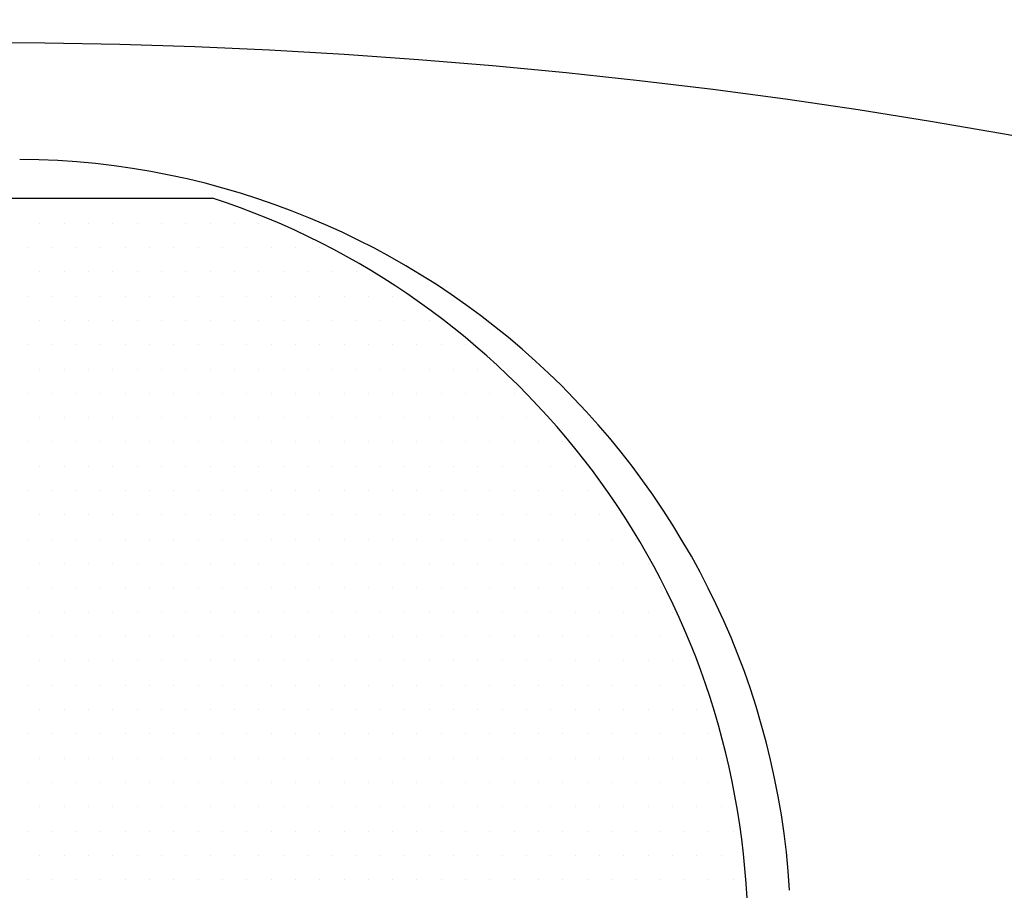
# Model space of a CAD drawing. Extents: x 0 to 4029, y -24035 to 2875.
# Drawn here: x 681 to 707, y 1424 to 1447 of the extents above; entities that cross this region are included whole.
import ezdxf

# ---------------------------------------------------------------- set-up
doc = ezdxf.new("R2010")
doc.units = 0
doc.header["$LTSCALE"] = 8
doc.header["$MEASUREMENT"] = 0
doc.linetypes.add('CENTER', pattern=[2, 1.25, -0.25, 0.25, -0.25])
doc.layers.get('0').update_dxf_attribs({"linetype": 'CONTINUOUS'})
doc.layers.get('DEFPOINTS').update_dxf_attribs({"linetype": 'CONTINUOUS'})
for name, color, linetype in [('1', 1, 'CENTER'), ('14', 14, 'CONTINUOUS'), ('25', 7, 'CONTINUOUS'), ('DIM', 6, 'CONTINUOUS')]:
    doc.layers.add(name, color=color, linetype=linetype)
doc.styles.add('GHS', font='romans', dxfattribs={"bigfont": 'ghs'})
doc.dimstyles.new('A1', dxfattribs={"dimtxt": 4, "dimasz": 3.5, "dimexe": 2, "dimexo": 0.7, "dimgap": 2, "dimtad": 1, "dimtoh": 1, "dimdec": 3, "dimdsep": 46, "dimtxsty": 'Standard', "dimcen": 0, "dimclrd": 2, "dimclre": 2, "dimclrt": 6, "dimadec": 0, "dimazin": 2, "dimtp": 0.02, "dimtfac": 0.65, "dimtdec": 3, "dimtmove": 0, "dimatfit": 3, "dimfxl": 0, "dimtolj": 1, "dimarcsym": 0})

# ---------------------------------------------------------------- blocks, each defined once
blk = doc.blocks.new('*D42')
at = {"layer": 'DEFPOINTS', "color": 0}
for p in [(827.068, 1374.927), (533.33, 1217.255)]:
    blk.add_point(p, dxfattribs=at)
at = {"layer": 'DIM', "color": 2, "lineweight": -2}
for p, q in [((929.242, 1429.772), (846.892, 1385.569)), ((1127.347, 1429.772), (929.242, 1429.772)), ((533.33, 1217.255), (827.068, 1374.927)), ((513.506, 1206.613), (493.681, 1195.972))]:
    blk.add_line(p, q, dxfattribs=at)
at = {"layer": 'DIM', "color": 2}
for points in [[(845.119, 1388.873), (848.666, 1382.265), (827.068, 1374.927)], [(511.732, 1209.918), (515.279, 1203.309), (533.33, 1217.255)]]:
    blk.add_solid(points, dxfattribs=at)
at = {"layer": 'DIM', "color": 6, "insert": (1036.442, 1449.272), "char_height": 23, "attachment_point": 5, "style": 'GHS'}
blk.add_mtext('\\A1;PCD333.38', dxfattribs=at)
blk = doc.blocks.new('좌측100901하우징#2')
blk.add_circle((0, 0), 244.5)
for radius, start, end in [(223.8, 303.49381, 236.50619), (214, 318.58226, 221.41774)]:
    blk.add_arc((0, 0), radius, start, end)
at = {"layer": '1'}
blk.add_circle((0, 0), 233.36, dxfattribs=at)
blk = doc.blocks.new('*D67')
at = {"layer": 'DEFPOINTS', "color": 0}
for p in [(500.757, 1445.28), (859.641, 1146.902)]:
    blk.add_point(p, dxfattribs=at)
at = {"layer": 'DIM', "color": 2, "lineweight": -2}
for p, q in [((251.994, 1494.294), (441.804, 1494.294)), ((441.804, 1494.294), (483.455, 1459.665)), ((859.641, 1146.902), (500.757, 1445.28)), ((876.943, 1132.518), (894.244, 1118.133))]:
    blk.add_line(p, q, dxfattribs=at)
at = {"layer": 'DIM', "color": 2}
for points in [[(485.853, 1462.548), (481.058, 1456.781), (500.757, 1445.28)], [(879.34, 1135.401), (874.545, 1129.634), (859.641, 1146.902)]]:
    blk.add_solid(points, dxfattribs=at)
at = {"layer": 'DIM', "color": 6, "insert": (342.899, 1513.794), "char_height": 23, "attachment_point": 5, "style": 'GHS'}
blk.add_mtext('\\A1;PCD466.72', dxfattribs=at)
blk = doc.blocks.new('*X81')
at = {"color": 0}
for p, q in [((298.4375, -191.875), (298.4375, -191.875)), ((299.0625, -191.875), (299.0625, -191.875)), ((299.6875, -191.875), (299.6875, -191.875)), ((300.3125, -191.875), (300.3125, -191.875)), ((300.9375, -191.875), (300.9375, -191.875)), ((301.5625, -191.875), (301.5625, -191.875)), ((302.1875, -191.875), (302.1875, -191.875)), ((302.8125, -191.875), (302.8125, -191.875)), ((298.75, -192.5), (298.75, -192.5)), ((299.375, -192.5), (299.375, -192.5)), ((300, -192.5), (300, -192.5)), ((300.625, -192.5), (300.625, -192.5)), ((301.25, -192.5), (301.25, -192.5)), ((301.875, -192.5), (301.875, -192.5)), ((302.5, -192.5), (302.5, -192.5)), ((303.125, -192.5), (303.125, -192.5)), ((303.75, -192.5), (303.75, -192.5)), ((304.375, -192.5), (304.375, -192.5)), ((298.4375, -193.125), (298.4375, -193.125)), ((299.0625, -193.125), (299.0625, -193.125)), ((299.6875, -193.125), (299.6875, -193.125)), ((300.3125, -193.125), (300.3125, -193.125)), ((300.9375, -193.125), (300.9375, -193.125)), ((301.5625, -193.125), (301.5625, -193.125)), ((302.1875, -193.125), (302.1875, -193.125)), ((302.8125, -193.125), (302.8125, -193.125)), ((303.4375, -193.125), (303.4375, -193.125)), ((304.0625, -193.125), (304.0625, -193.125)), ((304.6875, -193.125), (304.6875, -193.125)), ((305.3125, -193.125), (305.3125, -193.125)), ((305.9375, -193.125), (305.9375, -193.125)), ((298.75, -193.75), (298.75, -193.75)), ((299.375, -193.75), (299.375, -193.75)), ((300, -193.75), (300, -193.75)), ((300.625, -193.75), (300.625, -193.75)), ((301.25, -193.75), (301.25, -193.75)), ((301.875, -193.75), (301.875, -193.75)), ((302.5, -193.75), (302.5, -193.75)), ((303.125, -193.75), (303.125, -193.75)), ((303.75, -193.75), (303.75, -193.75)), ((304.375, -193.75), (304.375, -193.75)), ((305, -193.75), (305, -193.75)), ((305.625, -193.75), (305.625, -193.75)), ((306.25, -193.75), (306.25, -193.75)), ((306.875, -193.75), (306.875, -193.75)), ((298.4375, -194.375), (298.4375, -194.375)), ((299.0625, -194.375), (299.0625, -194.375)), ((299.6875, -194.375), (299.6875, -194.375)), ((300.3125, -194.375), (300.3125, -194.375)), ((300.9375, -194.375), (300.9375, -194.375)), ((301.5625, -194.375), (301.5625, -194.375)), ((302.1875, -194.375), (302.1875, -194.375)), ((302.8125, -194.375), (302.8125, -194.375)), ((303.4375, -194.375), (303.4375, -194.375)), ((304.0625, -194.375), (304.0625, -194.375)), ((304.6875, -194.375), (304.6875, -194.375)), ((305.3125, -194.375), (305.3125, -194.375)), ((305.9375, -194.375), (305.9375, -194.375)), ((306.5625, -194.375), (306.5625, -194.375)), ((307.1875, -194.375), (307.1875, -194.375)), ((307.8125, -194.375), (307.8125, -194.375)), ((298.75, -195), (298.75, -195)), ((299.375, -195), (299.375, -195)), ((300, -195), (300, -195)), ((300.625, -195), (300.625, -195)), ((301.25, -195), (301.25, -195)), ((301.875, -195), (301.875, -195)), ((302.5, -195), (302.5, -195)), ((303.125, -195), (303.125, -195)), ((303.75, -195), (303.75, -195)), ((304.375, -195), (304.375, -195)), ((305, -195), (305, -195)), ((305.625, -195), (305.625, -195)), ((306.25, -195), (306.25, -195)), ((306.875, -195), (306.875, -195)), ((307.5, -195), (307.5, -195)), ((308.125, -195), (308.125, -195)), ((308.75, -195), (308.75, -195)), ((298.4375, -195.625), (298.4375, -195.625)), ((299.0625, -195.625), (299.0625, -195.625)), ((299.6875, -195.625), (299.6875, -195.625)), ((300.3125, -195.625), (300.3125, -195.625)), ((300.9375, -195.625), (300.9375, -195.625)), ((301.5625, -195.625), (301.5625, -195.625)), ((302.1875, -195.625), (302.1875, -195.625)), ((302.8125, -195.625), (302.8125, -195.625)), ((303.4375, -195.625), (303.4375, -195.625)), ((304.0625, -195.625), (304.0625, -195.625)), ((304.6875, -195.625), (304.6875, -195.625)), ((305.3125, -195.625), (305.3125, -195.625)), ((305.9375, -195.625), (305.9375, -195.625)), ((306.5625, -195.625), (306.5625, -195.625)), ((307.1875, -195.625), (307.1875, -195.625)), ((307.8125, -195.625), (307.8125, -195.625)), ((308.4375, -195.625), (308.4375, -195.625)), ((309.0625, -195.625), (309.0625, -195.625)), ((309.6875, -195.625), (309.6875, -195.625)), ((298.75, -196.25), (298.75, -196.25)), ((299.375, -196.25), (299.375, -196.25)), ((300, -196.25), (300, -196.25)), ((300.625, -196.25), (300.625, -196.25)), ((301.25, -196.25), (301.25, -196.25)), ((301.875, -196.25), (301.875, -196.25)), ((302.5, -196.25), (302.5, -196.25)), ((303.125, -196.25), (303.125, -196.25)), ((303.75, -196.25), (303.75, -196.25)), ((304.375, -196.25), (304.375, -196.25)), ((305, -196.25), (305, -196.25)), ((305.625, -196.25), (305.625, -196.25)), ((306.25, -196.25), (306.25, -196.25)), ((306.875, -196.25), (306.875, -196.25)), ((307.5, -196.25), (307.5, -196.25)), ((308.125, -196.25), (308.125, -196.25)), ((308.75, -196.25), (308.75, -196.25)), ((309.375, -196.25), (309.375, -196.25)), ((310, -196.25), (310, -196.25)), ((298.4375, -196.875), (298.4375, -196.875)), ((299.0625, -196.875), (299.0625, -196.875)), ((299.6875, -196.875), (299.6875, -196.875)), ((300.3125, -196.875), (300.3125, -196.875)), ((300.9375, -196.875), (300.9375, -196.875)), ((301.5625, -196.875), (301.5625, -196.875)), ((302.1875, -196.875), (302.1875, -196.875)), ((302.8125, -196.875), (302.8125, -196.875)), ((303.4375, -196.875), (303.4375, -196.875)), ((304.0625, -196.875), (304.0625, -196.875)), ((304.6875, -196.875), (304.6875, -196.875)), ((305.3125, -196.875), (305.3125, -196.875)), ((305.9375, -196.875), (305.9375, -196.875)), ((306.5625, -196.875), (306.5625, -196.875)), ((307.1875, -196.875), (307.1875, -196.875)), ((307.8125, -196.875), (307.8125, -196.875)), ((308.4375, -196.875), (308.4375, -196.875)), ((309.0625, -196.875), (309.0625, -196.875)), ((309.6875, -196.875), (309.6875, -196.875)), ((310.3125, -196.875), (310.3125, -196.875)), ((310.9375, -196.875), (310.9375, -196.875)), ((298.75, -197.5), (298.75, -197.5)), ((299.375, -197.5), (299.375, -197.5)), ((300, -197.5), (300, -197.5)), ((300.625, -197.5), (300.625, -197.5)), ((301.25, -197.5), (301.25, -197.5)), ((301.875, -197.5), (301.875, -197.5)), ((302.5, -197.5), (302.5, -197.5)), ((303.125, -197.5), (303.125, -197.5)), ((303.75, -197.5), (303.75, -197.5)), ((304.375, -197.5), (304.375, -197.5)), ((305, -197.5), (305, -197.5)), ((305.625, -197.5), (305.625, -197.5)), ((306.25, -197.5), (306.25, -197.5)), ((306.875, -197.5), (306.875, -197.5)), ((307.5, -197.5), (307.5, -197.5)), ((308.125, -197.5), (308.125, -197.5)), ((308.75, -197.5), (308.75, -197.5)), ((309.375, -197.5), (309.375, -197.5)), ((310, -197.5), (310, -197.5)), ((310.625, -197.5), (310.625, -197.5)), ((311.25, -197.5), (311.25, -197.5)), ((298.4375, -198.125), (298.4375, -198.125)), ((299.0625, -198.125), (299.0625, -198.125)), ((299.6875, -198.125), (299.6875, -198.125)), ((300.3125, -198.125), (300.3125, -198.125)), ((300.9375, -198.125), (300.9375, -198.125)), ((301.5625, -198.125), (301.5625, -198.125)), ((302.1875, -198.125), (302.1875, -198.125)), ((302.8125, -198.125), (302.8125, -198.125)), ((303.4375, -198.125), (303.4375, -198.125)), ((304.0625, -198.125), (304.0625, -198.125)), ((304.6875, -198.125), (304.6875, -198.125)), ((305.3125, -198.125), (305.3125, -198.125)), ((305.9375, -198.125), (305.9375, -198.125)), ((306.5625, -198.125), (306.5625, -198.125)), ((307.1875, -198.125), (307.1875, -198.125)), ((307.8125, -198.125), (307.8125, -198.125)), ((308.4375, -198.125), (308.4375, -198.125)), ((309.0625, -198.125), (309.0625, -198.125)), ((309.6875, -198.125), (309.6875, -198.125)), ((310.3125, -198.125), (310.3125, -198.125)), ((310.9375, -198.125), (310.9375, -198.125)), ((311.5625, -198.125), (311.5625, -198.125)), ((312.1875, -198.125), (312.1875, -198.125)), ((298.75, -198.75), (298.75, -198.75)), ((299.375, -198.75), (299.375, -198.75)), ((300, -198.75), (300, -198.75)), ((300.625, -198.75), (300.625, -198.75)), ((301.25, -198.75), (301.25, -198.75)), ((301.875, -198.75), (301.875, -198.75)), ((302.5, -198.75), (302.5, -198.75)), ((303.125, -198.75), (303.125, -198.75)), ((303.75, -198.75), (303.75, -198.75)), ((304.375, -198.75), (304.375, -198.75)), ((305, -198.75), (305, -198.75)), ((305.625, -198.75), (305.625, -198.75)), ((306.25, -198.75), (306.25, -198.75)), ((306.875, -198.75), (306.875, -198.75)), ((307.5, -198.75), (307.5, -198.75)), ((308.125, -198.75), (308.125, -198.75)), ((308.75, -198.75), (308.75, -198.75)), ((309.375, -198.75), (309.375, -198.75)), ((310, -198.75), (310, -198.75)), ((310.625, -198.75), (310.625, -198.75)), ((311.25, -198.75), (311.25, -198.75)), ((311.875, -198.75), (311.875, -198.75)), ((312.5, -198.75), (312.5, -198.75)), ((298.4375, -199.375), (298.4375, -199.375)), ((299.0625, -199.375), (299.0625, -199.375)), ((299.6875, -199.375), (299.6875, -199.375)), ((300.3125, -199.375), (300.3125, -199.375)), ((300.9375, -199.375), (300.9375, -199.375)), ((301.5625, -199.375), (301.5625, -199.375)), ((302.1875, -199.375), (302.1875, -199.375)), ((302.8125, -199.375), (302.8125, -199.375)), ((303.4375, -199.375), (303.4375, -199.375)), ((304.0625, -199.375), (304.0625, -199.375)), ((304.6875, -199.375), (304.6875, -199.375)), ((305.3125, -199.375), (305.3125, -199.375)), ((305.9375, -199.375), (305.9375, -199.375)), ((306.5625, -199.375), (306.5625, -199.375)), ((307.1875, -199.375), (307.1875, -199.375)), ((307.8125, -199.375), (307.8125, -199.375)), ((308.4375, -199.375), (308.4375, -199.375)), ((309.0625, -199.375), (309.0625, -199.375)), ((309.6875, -199.375), (309.6875, -199.375)), ((310.3125, -199.375), (310.3125, -199.375)), ((310.9375, -199.375), (310.9375, -199.375)), ((311.5625, -199.375), (311.5625, -199.375)), ((312.1875, -199.375), (312.1875, -199.375)), ((312.8125, -199.375), (312.8125, -199.375)), ((298.75, -200), (298.75, -200)), ((299.375, -200), (299.375, -200)), ((300, -200), (300, -200)), ((300.625, -200), (300.625, -200)), ((301.25, -200), (301.25, -200)), ((301.875, -200), (301.875, -200)), ((302.5, -200), (302.5, -200)), ((303.125, -200), (303.125, -200)), ((303.75, -200), (303.75, -200)), ((304.375, -200), (304.375, -200)), ((305, -200), (305, -200)), ((305.625, -200), (305.625, -200)), ((306.25, -200), (306.25, -200)), ((306.875, -200), (306.875, -200)), ((307.5, -200), (307.5, -200)), ((308.125, -200), (308.125, -200)), ((308.75, -200), (308.75, -200)), ((309.375, -200), (309.375, -200)), ((310, -200), (310, -200)), ((310.625, -200), (310.625, -200)), ((311.25, -200), (311.25, -200)), ((311.875, -200), (311.875, -200)), ((312.5, -200), (312.5, -200)), ((313.125, -200), (313.125, -200)), ((298.4375, -200.625), (298.4375, -200.625)), ((299.0625, -200.625), (299.0625, -200.625)), ((299.6875, -200.625), (299.6875, -200.625)), ((300.3125, -200.625), (300.3125, -200.625)), ((300.9375, -200.625), (300.9375, -200.625)), ((301.5625, -200.625), (301.5625, -200.625)), ((302.1875, -200.625), (302.1875, -200.625)), ((302.8125, -200.625), (302.8125, -200.625)), ((303.4375, -200.625), (303.4375, -200.625)), ((304.0625, -200.625), (304.0625, -200.625)), ((304.6875, -200.625), (304.6875, -200.625)), ((305.3125, -200.625), (305.3125, -200.625)), ((305.9375, -200.625), (305.9375, -200.625)), ((306.5625, -200.625), (306.5625, -200.625)), ((307.1875, -200.625), (307.1875, -200.625)), ((307.8125, -200.625), (307.8125, -200.625)), ((308.4375, -200.625), (308.4375, -200.625)), ((309.0625, -200.625), (309.0625, -200.625)), ((309.6875, -200.625), (309.6875, -200.625)), ((310.3125, -200.625), (310.3125, -200.625)), ((310.9375, -200.625), (310.9375, -200.625)), ((311.5625, -200.625), (311.5625, -200.625)), ((312.1875, -200.625), (312.1875, -200.625)), ((312.8125, -200.625), (312.8125, -200.625)), ((313.4375, -200.625), (313.4375, -200.625)), ((314.0625, -200.625), (314.0625, -200.625)), ((298.75, -201.25), (298.75, -201.25)), ((299.375, -201.25), (299.375, -201.25)), ((300, -201.25), (300, -201.25)), ((300.625, -201.25), (300.625, -201.25)), ((301.25, -201.25), (301.25, -201.25)), ((301.875, -201.25), (301.875, -201.25)), ((302.5, -201.25), (302.5, -201.25)), ((303.125, -201.25), (303.125, -201.25)), ((303.75, -201.25), (303.75, -201.25)), ((304.375, -201.25), (304.375, -201.25)), ((305, -201.25), (305, -201.25)), ((305.625, -201.25), (305.625, -201.25)), ((306.25, -201.25), (306.25, -201.25)), ((306.875, -201.25), (306.875, -201.25)), ((307.5, -201.25), (307.5, -201.25)), ((308.125, -201.25), (308.125, -201.25)), ((308.75, -201.25), (308.75, -201.25)), ((309.375, -201.25), (309.375, -201.25)), ((310, -201.25), (310, -201.25)), ((310.625, -201.25), (310.625, -201.25)), ((311.25, -201.25), (311.25, -201.25)), ((311.875, -201.25), (311.875, -201.25)), ((312.5, -201.25), (312.5, -201.25)), ((313.125, -201.25), (313.125, -201.25)), ((313.75, -201.25), (313.75, -201.25)), ((314.375, -201.25), (314.375, -201.25)), ((298.4375, -201.875), (298.4375, -201.875)), ((299.0625, -201.875), (299.0625, -201.875)), ((299.6875, -201.875), (299.6875, -201.875)), ((300.3125, -201.875), (300.3125, -201.875)), ((300.9375, -201.875), (300.9375, -201.875)), ((301.5625, -201.875), (301.5625, -201.875)), ((302.1875, -201.875), (302.1875, -201.875)), ((302.8125, -201.875), (302.8125, -201.875)), ((303.4375, -201.875), (303.4375, -201.875)), ((304.0625, -201.875), (304.0625, -201.875)), ((304.6875, -201.875), (304.6875, -201.875)), ((305.3125, -201.875), (305.3125, -201.875)), ((305.9375, -201.875), (305.9375, -201.875)), ((306.5625, -201.875), (306.5625, -201.875)), ((307.1875, -201.875), (307.1875, -201.875)), ((307.8125, -201.875), (307.8125, -201.875)), ((308.4375, -201.875), (308.4375, -201.875)), ((309.0625, -201.875), (309.0625, -201.875)), ((309.6875, -201.875), (309.6875, -201.875)), ((310.3125, -201.875), (310.3125, -201.875)), ((310.9375, -201.875), (310.9375, -201.875)), ((311.5625, -201.875), (311.5625, -201.875)), ((312.1875, -201.875), (312.1875, -201.875)), ((312.8125, -201.875), (312.8125, -201.875)), ((313.4375, -201.875), (313.4375, -201.875)), ((314.0625, -201.875), (314.0625, -201.875)), ((314.6875, -201.875), (314.6875, -201.875)), ((298.75, -202.5), (298.75, -202.5)), ((299.375, -202.5), (299.375, -202.5)), ((300, -202.5), (300, -202.5)), ((300.625, -202.5), (300.625, -202.5)), ((301.25, -202.5), (301.25, -202.5)), ((301.875, -202.5), (301.875, -202.5)), ((302.5, -202.5), (302.5, -202.5)), ((303.125, -202.5), (303.125, -202.5)), ((303.75, -202.5), (303.75, -202.5)), ((304.375, -202.5), (304.375, -202.5)), ((305, -202.5), (305, -202.5)), ((305.625, -202.5), (305.625, -202.5)), ((306.25, -202.5), (306.25, -202.5)), ((306.875, -202.5), (306.875, -202.5)), ((307.5, -202.5), (307.5, -202.5)), ((308.125, -202.5), (308.125, -202.5)), ((308.75, -202.5), (308.75, -202.5)), ((309.375, -202.5), (309.375, -202.5)), ((310, -202.5), (310, -202.5)), ((310.625, -202.5), (310.625, -202.5)), ((311.25, -202.5), (311.25, -202.5)), ((311.875, -202.5), (311.875, -202.5)), ((312.5, -202.5), (312.5, -202.5)), ((313.125, -202.5), (313.125, -202.5)), ((313.75, -202.5), (313.75, -202.5)), ((314.375, -202.5), (314.375, -202.5)), ((315, -202.5), (315, -202.5)), ((298.4375, -203.125), (298.4375, -203.125)), ((299.0625, -203.125), (299.0625, -203.125)), ((299.6875, -203.125), (299.6875, -203.125)), ((300.3125, -203.125), (300.3125, -203.125)), ((300.9375, -203.125), (300.9375, -203.125)), ((301.5625, -203.125), (301.5625, -203.125)), ((302.1875, -203.125), (302.1875, -203.125)), ((302.8125, -203.125), (302.8125, -203.125)), ((303.4375, -203.125), (303.4375, -203.125)), ((304.0625, -203.125), (304.0625, -203.125)), ((304.6875, -203.125), (304.6875, -203.125)), ((305.3125, -203.125), (305.3125, -203.125)), ((305.9375, -203.125), (305.9375, -203.125)), ((306.5625, -203.125), (306.5625, -203.125)), ((307.1875, -203.125), (307.1875, -203.125)), ((307.8125, -203.125), (307.8125, -203.125)), ((308.4375, -203.125), (308.4375, -203.125)), ((309.0625, -203.125), (309.0625, -203.125)), ((309.6875, -203.125), (309.6875, -203.125)), ((310.3125, -203.125), (310.3125, -203.125)), ((310.9375, -203.125), (310.9375, -203.125)), ((311.5625, -203.125), (311.5625, -203.125)), ((312.1875, -203.125), (312.1875, -203.125)), ((312.8125, -203.125), (312.8125, -203.125)), ((313.4375, -203.125), (313.4375, -203.125)), ((314.0625, -203.125), (314.0625, -203.125)), ((314.6875, -203.125), (314.6875, -203.125)), ((315.3125, -203.125), (315.3125, -203.125)), ((298.75, -203.75), (298.75, -203.75)), ((299.375, -203.75), (299.375, -203.75)), ((300, -203.75), (300, -203.75)), ((300.625, -203.75), (300.625, -203.75)), ((301.25, -203.75), (301.25, -203.75)), ((301.875, -203.75), (301.875, -203.75)), ((302.5, -203.75), (302.5, -203.75)), ((303.125, -203.75), (303.125, -203.75)), ((303.75, -203.75), (303.75, -203.75)), ((304.375, -203.75), (304.375, -203.75)), ((305, -203.75), (305, -203.75)), ((305.625, -203.75), (305.625, -203.75)), ((306.25, -203.75), (306.25, -203.75)), ((306.875, -203.75), (306.875, -203.75)), ((307.5, -203.75), (307.5, -203.75)), ((308.125, -203.75), (308.125, -203.75)), ((308.75, -203.75), (308.75, -203.75)), ((309.375, -203.75), (309.375, -203.75)), ((310, -203.75), (310, -203.75)), ((310.625, -203.75), (310.625, -203.75)), ((311.25, -203.75), (311.25, -203.75)), ((311.875, -203.75), (311.875, -203.75)), ((312.5, -203.75), (312.5, -203.75)), ((313.125, -203.75), (313.125, -203.75)), ((313.75, -203.75), (313.75, -203.75)), ((314.375, -203.75), (314.375, -203.75)), ((315, -203.75), (315, -203.75)), ((315.625, -203.75), (315.625, -203.75)), ((298.4375, -204.375), (298.4375, -204.375)), ((299.0625, -204.375), (299.0625, -204.375)), ((299.6875, -204.375), (299.6875, -204.375)), ((300.3125, -204.375), (300.3125, -204.375)), ((300.9375, -204.375), (300.9375, -204.375)), ((301.5625, -204.375), (301.5625, -204.375)), ((302.1875, -204.375), (302.1875, -204.375)), ((302.8125, -204.375), (302.8125, -204.375)), ((303.4375, -204.375), (303.4375, -204.375)), ((304.0625, -204.375), (304.0625, -204.375)), ((304.6875, -204.375), (304.6875, -204.375)), ((305.3125, -204.375), (305.3125, -204.375)), ((305.9375, -204.375), (305.9375, -204.375)), ((306.5625, -204.375), (306.5625, -204.375)), ((307.1875, -204.375), (307.1875, -204.375)), ((307.8125, -204.375), (307.8125, -204.375)), ((308.4375, -204.375), (308.4375, -204.375)), ((309.0625, -204.375), (309.0625, -204.375)), ((309.6875, -204.375), (309.6875, -204.375)), ((310.3125, -204.375), (310.3125, -204.375)), ((310.9375, -204.375), (310.9375, -204.375)), ((311.5625, -204.375), (311.5625, -204.375)), ((312.1875, -204.375), (312.1875, -204.375)), ((312.8125, -204.375), (312.8125, -204.375)), ((313.4375, -204.375), (313.4375, -204.375)), ((314.0625, -204.375), (314.0625, -204.375)), ((314.6875, -204.375), (314.6875, -204.375)), ((315.3125, -204.375), (315.3125, -204.375)), ((298.75, -205), (298.75, -205)), ((299.375, -205), (299.375, -205)), ((300, -205), (300, -205)), ((300.625, -205), (300.625, -205)), ((301.25, -205), (301.25, -205)), ((301.875, -205), (301.875, -205)), ((302.5, -205), (302.5, -205)), ((303.125, -205), (303.125, -205)), ((303.75, -205), (303.75, -205)), ((304.375, -205), (304.375, -205)), ((305, -205), (305, -205)), ((305.625, -205), (305.625, -205)), ((306.25, -205), (306.25, -205)), ((306.875, -205), (306.875, -205)), ((307.5, -205), (307.5, -205)), ((308.125, -205), (308.125, -205)), ((308.75, -205), (308.75, -205)), ((309.375, -205), (309.375, -205)), ((310, -205), (310, -205)), ((310.625, -205), (310.625, -205)), ((311.25, -205), (311.25, -205)), ((311.875, -205), (311.875, -205)), ((312.5, -205), (312.5, -205)), ((313.125, -205), (313.125, -205)), ((313.75, -205), (313.75, -205)), ((314.375, -205), (314.375, -205)), ((315, -205), (315, -205)), ((315.625, -205), (315.625, -205)), ((298.4375, -205.625), (298.4375, -205.625)), ((299.0625, -205.625), (299.0625, -205.625)), ((299.6875, -205.625), (299.6875, -205.625)), ((300.3125, -205.625), (300.3125, -205.625)), ((300.9375, -205.625), (300.9375, -205.625)), ((301.5625, -205.625), (301.5625, -205.625)), ((302.1875, -205.625), (302.1875, -205.625)), ((302.8125, -205.625), (302.8125, -205.625)), ((303.4375, -205.625), (303.4375, -205.625)), ((304.0625, -205.625), (304.0625, -205.625)), ((304.6875, -205.625), (304.6875, -205.625)), ((305.3125, -205.625), (305.3125, -205.625)), ((305.9375, -205.625), (305.9375, -205.625)), ((306.5625, -205.625), (306.5625, -205.625)), ((307.1875, -205.625), (307.1875, -205.625)), ((307.8125, -205.625), (307.8125, -205.625)), ((308.4375, -205.625), (308.4375, -205.625)), ((309.0625, -205.625), (309.0625, -205.625)), ((309.6875, -205.625), (309.6875, -205.625)), ((310.3125, -205.625), (310.3125, -205.625)), ((310.9375, -205.625), (310.9375, -205.625)), ((311.5625, -205.625), (311.5625, -205.625)), ((312.1875, -205.625), (312.1875, -205.625)), ((312.8125, -205.625), (312.8125, -205.625)), ((313.4375, -205.625), (313.4375, -205.625)), ((314.0625, -205.625), (314.0625, -205.625)), ((314.6875, -205.625), (314.6875, -205.625)), ((315.3125, -205.625), (315.3125, -205.625)), ((315.9375, -205.625), (315.9375, -205.625)), ((298.75, -206.25), (298.75, -206.25)), ((299.375, -206.25), (299.375, -206.25)), ((300, -206.25), (300, -206.25)), ((300.625, -206.25), (300.625, -206.25)), ((301.25, -206.25), (301.25, -206.25)), ((301.875, -206.25), (301.875, -206.25)), ((302.5, -206.25), (302.5, -206.25)), ((303.125, -206.25), (303.125, -206.25)), ((303.75, -206.25), (303.75, -206.25)), ((304.375, -206.25), (304.375, -206.25)), ((305, -206.25), (305, -206.25)), ((305.625, -206.25), (305.625, -206.25)), ((306.25, -206.25), (306.25, -206.25)), ((306.875, -206.25), (306.875, -206.25)), ((307.5, -206.25), (307.5, -206.25)), ((308.125, -206.25), (308.125, -206.25)), ((308.75, -206.25), (308.75, -206.25)), ((309.375, -206.25), (309.375, -206.25)), ((310, -206.25), (310, -206.25)), ((310.625, -206.25), (310.625, -206.25)), ((311.25, -206.25), (311.25, -206.25)), ((311.875, -206.25), (311.875, -206.25)), ((312.5, -206.25), (312.5, -206.25)), ((313.125, -206.25), (313.125, -206.25)), ((313.75, -206.25), (313.75, -206.25)), ((314.375, -206.25), (314.375, -206.25)), ((315, -206.25), (315, -206.25)), ((315.625, -206.25), (315.625, -206.25)), ((316.25, -206.25), (316.25, -206.25)), ((298.4375, -206.875), (298.4375, -206.875)), ((299.0625, -206.875), (299.0625, -206.875)), ((299.6875, -206.875), (299.6875, -206.875)), ((300.3125, -206.875), (300.3125, -206.875)), ((300.9375, -206.875), (300.9375, -206.875)), ((301.5625, -206.875), (301.5625, -206.875)), ((302.1875, -206.875), (302.1875, -206.875)), ((302.8125, -206.875), (302.8125, -206.875)), ((303.4375, -206.875), (303.4375, -206.875)), ((304.0625, -206.875), (304.0625, -206.875)), ((304.6875, -206.875), (304.6875, -206.875)), ((305.3125, -206.875), (305.3125, -206.875)), ((305.9375, -206.875), (305.9375, -206.875)), ((306.5625, -206.875), (306.5625, -206.875)), ((307.1875, -206.875), (307.1875, -206.875)), ((307.8125, -206.875), (307.8125, -206.875)), ((308.4375, -206.875), (308.4375, -206.875)), ((309.0625, -206.875), (309.0625, -206.875)), ((309.6875, -206.875), (309.6875, -206.875)), ((310.3125, -206.875), (310.3125, -206.875)), ((310.9375, -206.875), (310.9375, -206.875)), ((311.5625, -206.875), (311.5625, -206.875)), ((312.1875, -206.875), (312.1875, -206.875)), ((312.8125, -206.875), (312.8125, -206.875)), ((313.4375, -206.875), (313.4375, -206.875)), ((314.0625, -206.875), (314.0625, -206.875)), ((314.6875, -206.875), (314.6875, -206.875)), ((315.3125, -206.875), (315.3125, -206.875)), ((315.9375, -206.875), (315.9375, -206.875)), ((298.75, -207.5), (298.75, -207.5)), ((299.375, -207.5), (299.375, -207.5)), ((300, -207.5), (300, -207.5)), ((300.625, -207.5), (300.625, -207.5)), ((301.25, -207.5), (301.25, -207.5)), ((301.875, -207.5), (301.875, -207.5)), ((302.5, -207.5), (302.5, -207.5)), ((303.125, -207.5), (303.125, -207.5)), ((303.75, -207.5), (303.75, -207.5)), ((304.375, -207.5), (304.375, -207.5)), ((305, -207.5), (305, -207.5)), ((305.625, -207.5), (305.625, -207.5)), ((306.25, -207.5), (306.25, -207.5)), ((306.875, -207.5), (306.875, -207.5)), ((307.5, -207.5), (307.5, -207.5)), ((308.125, -207.5), (308.125, -207.5)), ((308.75, -207.5), (308.75, -207.5)), ((309.375, -207.5), (309.375, -207.5)), ((310, -207.5), (310, -207.5)), ((310.625, -207.5), (310.625, -207.5)), ((311.25, -207.5), (311.25, -207.5)), ((311.875, -207.5), (311.875, -207.5)), ((312.5, -207.5), (312.5, -207.5)), ((313.125, -207.5), (313.125, -207.5)), ((313.75, -207.5), (313.75, -207.5)), ((314.375, -207.5), (314.375, -207.5)), ((315, -207.5), (315, -207.5)), ((315.625, -207.5), (315.625, -207.5)), ((316.25, -207.5), (316.25, -207.5)), ((298.4375, -208.125), (298.4375, -208.125)), ((299.0625, -208.125), (299.0625, -208.125)), ((299.6875, -208.125), (299.6875, -208.125)), ((300.3125, -208.125), (300.3125, -208.125)), ((300.9375, -208.125), (300.9375, -208.125)), ((301.5625, -208.125), (301.5625, -208.125)), ((302.1875, -208.125), (302.1875, -208.125)), ((302.8125, -208.125), (302.8125, -208.125)), ((303.4375, -208.125), (303.4375, -208.125)), ((304.0625, -208.125), (304.0625, -208.125)), ((304.6875, -208.125), (304.6875, -208.125)), ((305.3125, -208.125), (305.3125, -208.125)), ((305.9375, -208.125), (305.9375, -208.125)), ((306.5625, -208.125), (306.5625, -208.125)), ((307.1875, -208.125), (307.1875, -208.125)), ((307.8125, -208.125), (307.8125, -208.125)), ((308.4375, -208.125), (308.4375, -208.125)), ((309.0625, -208.125), (309.0625, -208.125)), ((309.6875, -208.125), (309.6875, -208.125)), ((310.3125, -208.125), (310.3125, -208.125)), ((310.9375, -208.125), (310.9375, -208.125)), ((311.5625, -208.125), (311.5625, -208.125)), ((312.1875, -208.125), (312.1875, -208.125)), ((312.8125, -208.125), (312.8125, -208.125)), ((313.4375, -208.125), (313.4375, -208.125)), ((314.0625, -208.125), (314.0625, -208.125)), ((314.6875, -208.125), (314.6875, -208.125)), ((315.3125, -208.125), (315.3125, -208.125)), ((315.9375, -208.125), (315.9375, -208.125)), ((316.5625, -208.125), (316.5625, -208.125)), ((298.75, -208.75), (298.75, -208.75)), ((299.375, -208.75), (299.375, -208.75)), ((300, -208.75), (300, -208.75)), ((300.625, -208.75), (300.625, -208.75)), ((301.25, -208.75), (301.25, -208.75)), ((301.875, -208.75), (301.875, -208.75)), ((302.5, -208.75), (302.5, -208.75)), ((303.125, -208.75), (303.125, -208.75)), ((303.75, -208.75), (303.75, -208.75)), ((304.375, -208.75), (304.375, -208.75)), ((305, -208.75), (305, -208.75)), ((305.625, -208.75), (305.625, -208.75)), ((306.25, -208.75), (306.25, -208.75)), ((306.875, -208.75), (306.875, -208.75)), ((307.5, -208.75), (307.5, -208.75)), ((308.125, -208.75), (308.125, -208.75)), ((308.75, -208.75), (308.75, -208.75)), ((309.375, -208.75), (309.375, -208.75)), ((310, -208.75), (310, -208.75)), ((310.625, -208.75), (310.625, -208.75)), ((311.25, -208.75), (311.25, -208.75)), ((311.875, -208.75), (311.875, -208.75)), ((312.5, -208.75), (312.5, -208.75)), ((313.125, -208.75), (313.125, -208.75)), ((313.75, -208.75), (313.75, -208.75)), ((314.375, -208.75), (314.375, -208.75)), ((315, -208.75), (315, -208.75)), ((315.625, -208.75), (315.625, -208.75)), ((316.25, -208.75), (316.25, -208.75)), ((298.4375, -209.375), (298.4375, -209.375)), ((299.0625, -209.375), (299.0625, -209.375)), ((299.6875, -209.375), (299.6875, -209.375)), ((300.3125, -209.375), (300.3125, -209.375)), ((300.9375, -209.375), (300.9375, -209.375)), ((301.5625, -209.375), (301.5625, -209.375)), ((302.1875, -209.375), (302.1875, -209.375)), ((302.8125, -209.375), (302.8125, -209.375)), ((303.4375, -209.375), (303.4375, -209.375)), ((304.0625, -209.375), (304.0625, -209.375)), ((304.6875, -209.375), (304.6875, -209.375)), ((305.3125, -209.375), (305.3125, -209.375)), ((305.9375, -209.375), (305.9375, -209.375)), ((306.5625, -209.375), (306.5625, -209.375)), ((307.1875, -209.375), (307.1875, -209.375)), ((307.8125, -209.375), (307.8125, -209.375)), ((308.4375, -209.375), (308.4375, -209.375)), ((309.0625, -209.375), (309.0625, -209.375)), ((309.6875, -209.375), (309.6875, -209.375)), ((310.3125, -209.375), (310.3125, -209.375)), ((310.9375, -209.375), (310.9375, -209.375)), ((311.5625, -209.375), (311.5625, -209.375)), ((312.1875, -209.375), (312.1875, -209.375)), ((312.8125, -209.375), (312.8125, -209.375)), ((313.4375, -209.375), (313.4375, -209.375)), ((314.0625, -209.375), (314.0625, -209.375)), ((314.6875, -209.375), (314.6875, -209.375)), ((315.3125, -209.375), (315.3125, -209.375)), ((315.9375, -209.375), (315.9375, -209.375)), ((316.5625, -209.375), (316.5625, -209.375))]:
    blk.add_line(p, q, dxfattribs=at)
blk = doc.blocks.new('1')
at = {"ltscale": 7}
for p, q in [((-1358.995, 1428.227), (-1346.488, 1428.227)), ((-1331.991, 1399.327), (-1332.781, 1410.622))]:
    blk.add_line(p, q, dxfattribs=at)
blk.add_circle((-1352.741, 1282.227), 150)
for centre, start, end in [((-1351.624, 1409.222), 3.5, 89.4851), ((-1352.732, 1409.227), 4, 71.8051)]:
    blk.add_arc(centre, 20, start, end, dxfattribs=at)
blk.add_arc((-1352.741, 1282.227), 149, 105.12765, 51.24517)
at = {"color": 4}
blk.add_open_spline([(-1391.325, 1427.18), (-1393.229, 1422.02), (-1396.209, 1413.947), (-1393.247, 1400.015), (-1387.647, 1386.616), (-1386.41, 1369.231), (-1384.723, 1350.506), (-1372.64, 1341.362), (-1362.076, 1335.327), (-1351.32, 1331.595), (-1338.52, 1337.726), (-1327.643, 1346.242), (-1314.138, 1354.689), (-1298.642, 1367.858), (-1277.724, 1361.637), (-1268.183, 1373.915), (-1264.282, 1381.979), (-1259.903, 1389.861), (-1259.57, 1395.97), (-1259.442, 1399.07), (-1259.418, 1399.661)], degree=3, knots=[0, 0, 0, 0, 16.044255, 25.10203, 41.854507, 59.310494, 77.656031, 95.141002, 101.347136, 114.744573, 126.774434, 141.738073, 156.531396, 174.827043, 200.039076, 208.488705, 218.648041, 227.44842, 234.94721, 236.716605, 236.716605, 236.716605, 236.716605], dxfattribs=at)
at = {"layer": '1'}
blk.add_circle((-1352.741, 1282.227), 166.69, dxfattribs=at)
at = {"layer": '25'}
blk.add_circle((-1352.741, 1282.227), 176.185, dxfattribs=at)
at = {"layer": '14'}
blk.add_blockref('*X81', (-1649.674, 1620.085), dxfattribs=at)
blk = doc.blocks.new('*D133')
at = {"layer": 'DEFPOINTS', "color": 0}
for p in [(684.524, 1466.179), (675.874, 1459.383)]:
    blk.add_point(p, dxfattribs=at)
at = {"layer": 'DIM', "color": 2, "lineweight": -2}
for p, q in [((884.404, 1623.248), (702.215, 1480.081)), ((1233.023, 1623.248), (884.404, 1623.248)), ((675.874, 1459.383), (684.524, 1466.179)), ((658.183, 1445.481), (640.492, 1431.579))]:
    blk.add_line(p, q, dxfattribs=at)
at = {"layer": 'DIM', "color": 2}
for points in [[(699.898, 1483.03), (704.532, 1477.133), (684.524, 1466.179)], [(655.866, 1448.429), (660.5, 1442.532), (675.874, 1459.383)]]:
    blk.add_solid(points, dxfattribs=at)
at = {"layer": 'DIM', "color": 6, "insert": (1062.714, 1644.939), "char_height": 23, "attachment_point": 5, "style": 'GHS'}
blk.add_mtext("\\A1;8-%%C11 HOLE THRU'", dxfattribs=at)

msp = doc.modelspace()

# ---------------------------------------------------------------- block references
for name, p in [('좌측100901하우징#2', (680.199, 1296.0911)), ('1', (2032.9404, 13.8641))]:
    msp.add_blockref(name, p)

# ---------------------------------------------------------------- dimensions: what is measured, and where the dimension line sits
at = {"layer": 'DIM'}
for p1, p2, override, picture, middle in [((675.8745, 1459.3828), (684.5236, 1466.1793), {"dimtxt": 23, "dimasz": 22.5, "dimexe": 5, "dimgap": 8, "dimdec": 1, "dimpost": "8-%%C<> HOLE THRU'", "dimtxsty": 'GHS'}, '*D133', (1062.7135, 1623.2483)), ((859.6413, 1146.902), (500.7568, 1445.2801), {"dimtxt": 23, "dimasz": 22.5, "dimexe": 5, "dimgap": 8, "dimdec": 2, "dimpost": 'PCD<>', "dimtxsty": 'GHS'}, '*D67', (342.8988, 1494.294)), ((533.3303, 1217.2549), (827.0677, 1374.9272), {"dimscale": 1, "dimtxt": 23, "dimasz": 22.5, "dimexe": 5, "dimgap": 8, "dimdec": 2, "dimpost": 'PCD<>', "dimtxsty": 'GHS', "dimaunit": 0}, '*D42', (1036.4419, 1429.7723))]:
    dim = msp.add_diameter_dim_2p(p1=p1, p2=p2, dimstyle='A1', override=override, dxfattribs=at)
    dim.commit()
    dim.dimension.update_dxf_attribs({"geometry": picture, "text_midpoint": middle, "dimtype": 163})

doc.saveas('drawing.dxf')
